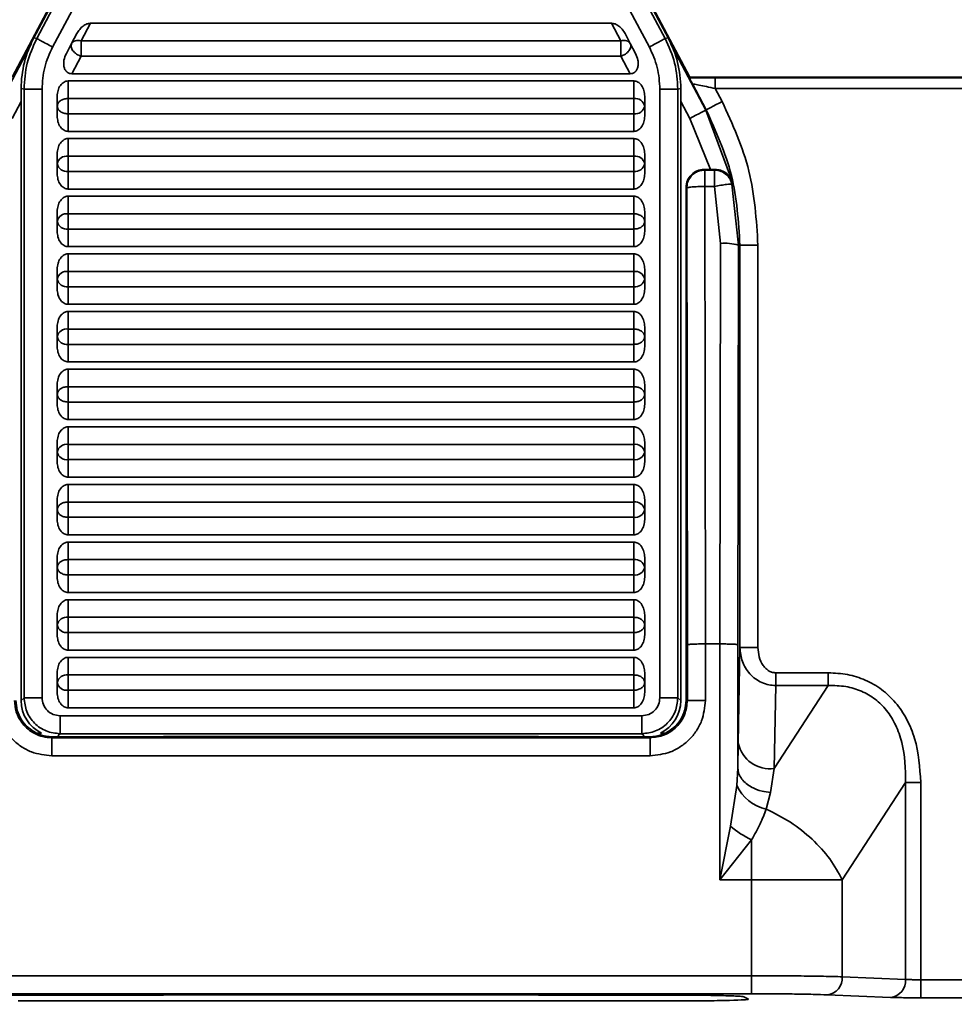
# Model space of a CAD drawing. Units: millimetres. Extents: x 278 to 729, y 11 to 545.
# Drawn here: x 432 to 458, y 120 to 148 of the extents above; entities that cross this region are included whole.
import ezdxf

# ---------------------------------------------------------------- set-up
doc = ezdxf.new("R2010")
doc.units = ezdxf.units.MM
doc.header["$PDSIZE"] = -1
doc.layers.add('Размеры', color=8, linetype='Continuous')
doc.styles.add('SLDTEXTSTYLE0', font='verdana.ttf')
doc.dimstyles.new('SLDDIMSTYLE1', dxfattribs={"dimtxt": 3.5, "dimasz": 5, "dimexe": 2, "dimexo": 0.0625, "dimgap": 0.875, "dimtad": 1, "dimdec": 1, "dimrnd": 1e-09, "dimzin": 9, "dimtxsty": 'SLDTEXTSTYLE0', "dimcen": 0.09, "dimadec": 1, "dimazin": 3, "dimtfac": 1, "dimtdec": 1, "dimtmove": 0, "dimatfit": 0, "dimfxl": 1, "dimfrac": 2, "dimtolj": 1, "dimtzin": 12, "dimarcsym": 0})

# ---------------------------------------------------------------- blocks, each defined once
blk = doc.blocks.new('*D9')
at = {"layer": 'Defpoints', "color": 0, "transparency": 16777216}
for p in [(278.466, 212.824), (603.466, 149.552), (603.466, 99.579)]:
    blk.add_point(p, dxfattribs=at)
at = {"layer": 'Размеры', "color": 0, "lineweight": -2, "transparency": 16777216}
for p, q in [((278.466, 212.762), (278.466, 97.579)), ((603.466, 149.49), (603.466, 97.579)), ((283.466, 99.579), (598.466, 99.579))]:
    blk.add_line(p, q, dxfattribs=at)
at = {"layer": 'Размеры', "color": 0, "transparency": 16777216}
for points in [[(283.466, 100.412), (283.466, 98.745), (278.466, 99.579)], [(598.466, 100.412), (598.466, 98.745), (603.466, 99.579)]]:
    blk.add_solid(points, dxfattribs=at)
at = {"layer": 'Размеры', "color": 0, "transparency": 16777216, "insert": (440.966, 102.277), "char_height": 3.5, "attachment_point": 5, "style": 'SLDTEXTSTYLE0'}
blk.add_mtext('\\A1;325', dxfattribs=at)

msp = doc.modelspace()

# ---------------------------------------------------------------- linework, layer by layer
at = {"color": 7, "linetype": 'Continuous', "lineweight": 35}
for p, q in [((432.167, 147.062), (434.147, 150.786)), ((432.247, 147.042), (434.195, 150.706)), ((447.738, 150.706), (449.686, 147.042)), ((447.786, 150.786), (449.766, 147.062)), ((432.688, 146.807), (434.636, 150.471)), ((447.297, 150.471), (449.245, 146.807)), ((431.562, 145.967), (433.051, 148.767)), ((448.882, 148.767), (450.371, 145.967)), ((433.482, 146.977), (433.741, 147.465)), ((433.741, 147.465), (448.192, 147.465)), ((448.192, 147.465), (448.451, 146.977)), ((432.167, 147.062), (432.247, 147.042)), ((433.363, 147.182), (433.217, 146.906)), ((448.57, 147.182), (448.716, 146.906)), ((449.766, 147.062), (449.686, 147.042)), ((431.121, 145.056), (432.102, 146.9)), ((433.07, 146.63), (433.217, 146.906)), ((433.482, 146.977), (448.451, 146.977)), ((433.482, 146.553), (433.482, 146.977)), ((448.451, 146.553), (448.451, 146.977)), ((448.863, 146.63), (448.716, 146.906)), ((449.831, 146.9), (450.812, 145.056)), ((433.222, 146.065), (433.482, 146.553)), ((448.451, 146.553), (433.482, 146.553)), ((448.711, 146.065), (448.451, 146.553)), ((448.711, 146.065), (433.222, 146.065)), ((450.36, 145.949), (450.371, 145.967)), ((573.005, 145.967), (450.371, 145.967)), ((577.191, 145.955), (451.074, 145.955)), ((433.116, 145.865), (448.816, 145.865)), ((433.116, 145.377), (433.116, 145.865)), ((448.816, 145.865), (448.816, 145.377)), ((450.822, 145.062), (450.44, 145.782)), ((431.816, 145.655), (431.896, 145.635)), ((431.816, 128.664), (431.816, 145.655)), ((431.896, 128.744), (431.896, 145.635)), ((432.396, 128.744), (432.396, 145.635)), ((432.816, 145.441), (432.816, 145.165)), ((449.116, 145.441), (449.116, 145.165)), ((449.537, 145.635), (449.537, 128.744)), ((450.116, 145.655), (450.037, 145.635)), ((450.037, 145.635), (450.037, 128.744)), ((450.116, 145.655), (450.116, 128.664)), ((451.074, 145.655), (451.264, 145.297)), ((577.191, 145.655), (451.074, 145.655)), ((432.816, 144.889), (432.816, 145.165)), ((433.116, 145.377), (448.816, 145.377)), ((433.116, 144.953), (433.116, 145.377)), ((448.816, 144.953), (448.816, 145.377)), ((449.116, 144.889), (449.116, 145.165)), ((448.816, 144.953), (433.116, 144.953)), ((433.116, 144.465), (433.116, 144.953)), ((448.816, 144.465), (448.816, 144.953)), ((450.812, 145.056), (450.822, 145.062)), ((450.812, 145.056), (451.559, 143.024)), ((450.945, 143.408), (450.37, 144.821)), ((448.816, 144.465), (433.116, 144.465)), ((433.116, 144.265), (433.116, 143.777)), ((433.116, 144.265), (448.816, 144.265)), ((448.816, 144.265), (448.816, 143.777)), ((432.816, 143.841), (432.816, 143.565)), ((433.116, 143.777), (448.816, 143.777)), ((433.116, 143.353), (433.116, 143.777)), ((448.816, 143.353), (448.816, 143.777)), ((449.116, 143.841), (449.116, 143.565)), ((432.816, 143.565), (432.816, 143.289)), ((449.116, 143.289), (449.116, 143.565)), ((448.816, 143.353), (433.116, 143.353)), ((433.116, 142.865), (433.116, 143.353)), ((448.816, 142.865), (448.816, 143.353)), ((450.764, 143.408), (450.782, 143.391)), ((450.764, 143.408), (450.945, 143.408)), ((450.782, 143.391), (451.05, 143.391)), ((450.945, 143.408), (451.064, 143.408)), ((451.064, 143.408), (451.05, 143.39)), ((451.05, 143.391), (451.05, 142.934)), ((451.559, 143.024), (451.538, 142.997)), ((451.538, 142.997), (451.717, 141.31)), ((448.816, 142.865), (433.116, 142.865)), ((450.265, 128.67), (450.265, 142.908)), ((450.265, 142.908), (450.282, 142.891)), ((450.282, 142.891), (450.301, 130.216)), ((450.782, 142.934), (450.801, 130.238)), ((451.05, 142.934), (450.782, 142.934)), ((451.05, 142.934), (451.217, 141.354)), ((433.116, 142.665), (448.816, 142.665)), ((433.116, 142.665), (433.116, 142.177)), ((448.816, 142.665), (448.816, 142.177)), ((432.816, 142.241), (432.816, 141.965)), ((433.116, 142.177), (433.116, 141.753)), ((433.116, 142.177), (448.816, 142.177)), ((448.816, 142.177), (448.816, 141.753)), ((449.116, 141.965), (449.116, 142.241)), ((432.816, 141.689), (432.816, 141.965)), ((449.116, 141.689), (449.116, 141.965)), ((448.816, 141.753), (433.116, 141.753)), ((433.116, 141.265), (433.116, 141.753)), ((448.816, 141.265), (448.816, 141.753)), ((451.217, 141.354), (451.2, 130.238)), ((451.717, 141.31), (451.7, 130.216)), ((451.758, 141.31), (451.717, 141.31)), ((451.758, 130.135), (451.758, 141.31)), ((451.758, 141.31), (452.258, 141.31)), ((452.258, 141.31), (452.258, 130.135)), ((448.816, 141.265), (433.116, 141.265)), ((433.116, 141.065), (448.816, 141.065)), ((433.116, 140.577), (433.116, 141.065)), ((448.816, 141.065), (448.816, 140.577)), ((432.816, 140.641), (432.816, 140.365)), ((433.116, 140.577), (448.816, 140.577)), ((433.116, 140.153), (433.116, 140.577)), ((448.816, 140.153), (448.816, 140.577)), ((449.116, 140.641), (449.116, 140.365)), ((432.816, 140.089), (432.816, 140.365)), ((449.116, 140.089), (449.116, 140.365)), ((448.816, 140.153), (433.116, 140.153)), ((433.116, 139.665), (433.116, 140.153)), ((448.816, 139.665), (448.816, 140.153)), ((448.816, 139.665), (433.116, 139.665)), ((433.116, 139.465), (448.816, 139.465)), ((433.116, 139.465), (433.116, 138.977)), ((448.816, 139.465), (448.816, 138.977)), ((432.816, 139.041), (432.816, 138.765)), ((433.116, 138.977), (433.116, 138.553)), ((433.116, 138.977), (448.816, 138.977)), ((448.816, 138.977), (448.816, 138.553)), ((449.116, 138.765), (449.116, 139.041)), ((432.816, 138.489), (432.816, 138.765)), ((449.116, 138.489), (449.116, 138.765)), ((448.816, 138.553), (433.116, 138.553)), ((433.116, 138.065), (433.116, 138.553)), ((448.816, 138.065), (448.816, 138.553)), ((448.816, 138.065), (433.116, 138.065)), ((433.116, 137.865), (448.816, 137.865)), ((433.116, 137.865), (433.116, 137.377)), ((448.816, 137.865), (448.816, 137.377)), ((432.816, 137.441), (432.816, 137.165)), ((433.116, 137.377), (448.816, 137.377)), ((433.116, 136.953), (433.116, 137.377)), ((448.816, 136.953), (448.816, 137.377)), ((449.116, 137.441), (449.116, 137.165)), ((432.816, 137.165), (432.816, 136.889)), ((448.816, 136.953), (433.116, 136.953)), ((433.116, 136.465), (433.116, 136.953)), ((448.816, 136.465), (448.816, 136.953)), ((449.116, 136.889), (449.116, 137.165)), ((448.816, 136.465), (433.116, 136.465)), ((433.116, 136.265), (433.116, 135.777)), ((433.116, 136.265), (448.816, 136.265)), ((448.816, 136.265), (448.816, 135.777)), ((432.816, 135.841), (432.816, 135.565)), ((449.116, 135.841), (449.116, 135.565)), ((432.816, 135.565), (432.816, 135.289)), ((433.116, 135.777), (448.816, 135.777)), ((433.116, 135.353), (433.116, 135.777)), ((448.816, 135.353), (448.816, 135.777)), ((449.116, 135.289), (449.116, 135.565)), ((448.816, 135.353), (433.116, 135.353)), ((433.116, 134.865), (433.116, 135.353)), ((448.816, 134.865), (448.816, 135.353)), ((448.816, 134.865), (433.116, 134.865)), ((433.116, 134.665), (448.816, 134.665)), ((433.116, 134.665), (433.116, 134.177)), ((448.816, 134.665), (448.816, 134.177)), ((432.816, 134.241), (432.816, 133.965)), ((449.116, 134.241), (449.116, 133.965)), ((432.816, 133.689), (432.816, 133.965)), ((433.116, 134.177), (433.116, 133.753)), ((433.116, 134.177), (448.816, 134.177)), ((448.816, 134.177), (448.816, 133.753)), ((449.116, 133.689), (449.116, 133.965)), ((448.816, 133.753), (433.116, 133.753)), ((433.116, 133.265), (433.116, 133.753)), ((448.816, 133.753), (448.816, 133.265)), ((448.816, 133.265), (433.116, 133.265)), ((433.116, 133.065), (448.816, 133.065)), ((433.116, 132.577), (433.116, 133.065)), ((448.816, 133.065), (448.816, 132.577)), ((432.816, 132.641), (432.816, 132.365)), ((433.116, 132.577), (448.816, 132.577)), ((433.116, 132.153), (433.116, 132.577)), ((448.816, 132.153), (448.816, 132.577)), ((449.116, 132.641), (449.116, 132.365)), ((432.816, 132.089), (432.816, 132.365)), ((449.116, 132.089), (449.116, 132.365)), ((448.816, 132.153), (433.116, 132.153)), ((433.116, 131.665), (433.116, 132.153)), ((448.816, 131.665), (448.816, 132.153)), ((448.816, 131.665), (433.116, 131.665)), ((433.116, 131.465), (448.816, 131.465)), ((433.116, 131.465), (433.116, 130.977)), ((448.816, 131.465), (448.816, 130.977)), ((432.816, 131.041), (432.816, 130.765)), ((433.116, 130.977), (433.116, 130.553)), ((433.116, 130.977), (448.816, 130.977)), ((448.816, 130.977), (448.816, 130.553)), ((449.116, 131.041), (449.116, 130.765)), ((432.816, 130.489), (432.816, 130.765)), ((449.116, 130.489), (449.116, 130.765)), ((448.816, 130.553), (433.116, 130.553)), ((433.116, 130.065), (433.116, 130.553)), ((448.816, 130.553), (448.816, 130.065)), ((450.301, 128.67), (450.301, 130.216)), ((450.801, 130.238), (450.801, 128.67)), ((451.2, 130.238), (450.801, 130.238)), ((451.2, 130.238), (451.2, 123.687)), ((451.7, 130.216), (451.7, 126.79)), ((451.712, 127.484), (451.758, 130.135)), ((448.816, 130.065), (433.116, 130.065)), ((433.116, 129.865), (448.816, 129.865)), ((433.116, 129.865), (433.116, 129.377)), ((448.816, 129.865), (448.816, 129.377)), ((432.816, 129.441), (432.816, 129.165)), ((433.116, 129.377), (433.116, 128.953)), ((433.116, 129.377), (448.816, 129.377)), ((448.816, 129.377), (448.816, 128.953)), ((449.116, 129.441), (449.116, 129.165)), ((452.752, 129.083), (452.752, 129.437)), ((452.752, 129.437), (454.209, 129.437)), ((454.209, 129.437), (454.209, 129.083)), ((432.816, 128.889), (432.816, 129.165)), ((449.116, 128.889), (449.116, 129.165)), ((454.209, 129.083), (452.711, 126.777)), ((452.752, 129.083), (452.711, 126.777)), ((454.209, 129.083), (452.752, 129.083)), ((431.816, 128.664), (431.896, 128.744)), ((448.816, 128.953), (433.116, 128.953)), ((433.116, 128.465), (433.116, 128.953)), ((448.816, 128.953), (448.816, 128.465)), ((450.116, 128.664), (450.037, 128.744)), ((448.816, 128.465), (433.116, 128.465)), ((450.265, 128.67), (450.301, 128.67)), ((450.801, 128.67), (450.301, 128.67)), ((449.038, 128.244), (432.895, 128.244)), ((432.243, 127.765), (432.379, 127.765)), ((432.668, 127.66), (432.668, 127.633)), ((435.766, 127.66), (432.668, 127.66)), ((449.038, 127.745), (432.895, 127.745)), ((438.584, 127.665), (435.766, 127.665)), ((435.766, 127.66), (446.166, 127.66)), ((438.584, 127.665), (443.866, 127.665)), ((446.166, 127.665), (443.866, 127.665)), ((449.265, 127.66), (446.166, 127.66)), ((449.265, 127.634), (449.265, 127.66)), ((449.554, 127.765), (449.69, 127.765)), ((449.265, 127.634), (432.668, 127.633)), ((432.668, 127.134), (432.668, 127.633)), ((449.265, 127.134), (449.265, 127.634)), ((451.7, 126.79), (451.712, 127.484)), ((449.265, 127.134), (432.668, 127.134)), ((451.675, 126.308), (451.7, 126.79)), ((452.711, 126.777), (452.611, 126.116)), ((451.494, 125.175), (451.675, 126.308)), ((456.356, 126.393), (454.599, 123.687)), ((456.356, 120.927), (456.356, 126.393)), ((456.356, 126.393), (456.775, 126.393)), ((456.775, 126.393), (456.775, 120.915)), ((452.488, 125.653), (452.611, 126.116)), ((451.2, 123.687), (451.494, 125.175)), ((452.083, 124.803), (451.2, 123.687)), ((452.083, 124.803), (452.083, 123.687)), ((452.083, 123.687), (451.2, 123.687)), ((452.083, 123.687), (452.083, 121.028)), ((454.599, 123.687), (452.083, 123.687)), ((454.599, 123.687), (454.599, 120.998)), ((452.083, 121.028), (429.85, 121.028)), ((452.083, 120.528), (452.083, 121.028)), ((454.599, 120.998), (456.356, 120.927)), ((456.775, 120.915), (456.775, 120.415)), ((456.775, 120.915), (592.767, 120.915)), ((452.083, 120.528), (429.85, 120.528)), ((450.199, 120.329), (431.734, 120.329)), ((431.865, 120.488), (435.766, 120.488)), ((435.766, 120.496), (446.166, 120.496)), ((435.766, 120.496), (435.766, 120.488)), ((446.166, 120.488), (446.166, 120.496)), ((446.166, 120.488), (450.068, 120.488)), ((451.865, 120.444), (451.996, 120.378)), ((451.996, 120.378), (451.999, 120.376)), ((455.937, 120.427), (454.179, 120.498)), ((456.775, 120.415), (592.767, 120.415))]:
    msp.add_line(p, q, dxfattribs=at)
at = {"color": 8, "linetype": 'Continuous', "lineweight": 35}
for p, q in [((431.563, 144.821), (431.816, 145.298)), ((450.116, 145.298), (450.37, 144.821)), ((432.834, 127.684), (432.895, 127.745)), ((449.038, 127.745), (449.099, 127.684))]:
    msp.add_line(p, q, dxfattribs=at)
at = {"color": 7, "linetype": 'Continuous', "lineweight": 35, "flags": 128}
for points in [[(450.822, 145.062), (450.831, 145.066), (450.856, 145.08), (450.897, 145.102), (450.952, 145.131), (451.019, 145.166), (451.095, 145.207), (451.178, 145.251), (451.264, 145.297)], [(450.37, 144.821), (450.456, 144.867), (450.539, 144.911), (450.615, 144.952), (450.682, 144.987), (450.737, 145.017), (450.778, 145.038), (450.803, 145.052), (450.812, 145.056)]]:
    msp.add_lwpolyline(points, dxfattribs=at)
at = {"color": 7, "linetype": 'Continuous', "lineweight": 35}
for centre, radius, start, end in [((448.854, 145.112), 0.268, 11.4236, 98.0475), ((448.854, 145.218), 0.268, 261.9525, 348.5764), ((433.079, 143.512), 0.268, 81.9525, 168.5764), ((448.854, 143.512), 0.268, 11.4236, 98.0475), ((433.079, 143.618), 0.268, 191.4177, 278.0533), ((448.854, 143.618), 0.268, 261.9467, 348.5823), ((433.079, 141.912), 0.268, 81.9472, 168.5779), ((433.079, 142.018), 0.268, 191.4177, 278.0533), ((451.336, 139.828), 1.531, 75.5818, 94.4527), ((433.079, 140.312), 0.268, 81.9467, 168.5823), ((448.854, 140.312), 0.268, 11.4177, 98.0533), ((433.079, 140.418), 0.268, 191.4236, 278.0475), ((448.854, 140.418), 0.268, 261.9525, 348.5764), ((433.079, 138.712), 0.268, 81.9525, 168.5764), ((433.079, 138.818), 0.268, 191.4236, 278.0475), ((433.079, 135.512), 0.268, 81.9525, 168.5764), ((433.079, 135.618), 0.268, 191.4177, 278.0533), ((448.854, 135.512), 0.268, 11.4236, 98.0475), ((448.854, 135.618), 0.268, 261.9467, 348.5823), ((448.854, 133.912), 0.268, 11.425, 98.046), ((448.854, 134.018), 0.268, 261.9467, 348.5823), ((448.854, 132.312), 0.268, 11.4177, 98.0533), ((448.854, 132.418), 0.268, 261.954, 348.575), ((433.079, 130.712), 0.268, 81.9467, 168.5823), ((433.079, 130.818), 0.268, 191.4236, 278.0475), ((433.079, 129.112), 0.268, 81.9525, 168.5764), ((433.079, 129.218), 0.268, 191.4236, 278.0475), ((452.597, 127.676), 0.906, 192.2364, 277.2268), ((452.713, 126.765), 1.134, 203.7335, 258.5807), ((453.269, 127.331), 2.793, 230.536, 244.8531), ((454.127, 120.968), 0.473, 276.3948, 3.6148), ((455.884, 120.897), 0.473, 276.3931, 3.6166)]:
    msp.add_arc(centre, radius, start, end, dxfattribs=at)
for centre, major_axis, ratio, start_param, end_param in [((434.821, 145.653), (-2.915, 0.727), 0.998545, 6.039181, 6.52719), ((447.112, 145.653), (2.915, 0.727), 0.998545, 6.039181, 6.52719), ((432.818, 128.666), (-0.709, -0.709), 0.997265, 5.499157, 6.616367), ((449.115, 128.666), (0.709, -0.709), 0.997265, 5.950004, 7.067214)]:
    msp.add_ellipse(centre, major_axis=major_axis, ratio=ratio, start_param=start_param, end_param=end_param, dxfattribs=at)
for points, knots in [([(433.363, 147.182), (433.387, 147.221), (433.434, 147.298), (433.529, 147.387), (433.631, 147.452), (433.706, 147.461), (433.741, 147.465)], [0, 0, 0, 0, 0.279004, 0.546726, 0.787, 1, 1, 1, 1]), ([(448.192, 147.465), (448.227, 147.461), (448.301, 147.452), (448.403, 147.388), (448.499, 147.299), (448.546, 147.222), (448.57, 147.182)], [0, 0, 0, 0, 0.210595, 0.45305, 0.717485, 1, 1, 1, 1]), ([(431.896, 145.635), (431.912, 145.881), (431.942, 146.371), (432.146, 146.818), (432.247, 147.042)], [0, 0, 0, 0, 0.499999, 1, 1, 1, 1]), ([(432.247, 147.042), (432.256, 147.037), (432.274, 147.027), (432.378, 146.973), (432.52, 146.897), (432.632, 146.837), (432.688, 146.807)], [0, 0, 0, 0, 0.25, 0.499998, 0.749995, 1, 1, 1, 1]), ([(449.686, 147.042), (449.677, 147.037), (449.659, 147.027), (449.555, 146.973), (449.413, 146.897), (449.301, 146.837), (449.245, 146.807)], [0, 0, 0, 0, 0.2500005, 0.4999974, 0.7499951, 1, 1, 1, 1]), ([(449.686, 147.042), (449.787, 146.818), (449.991, 146.371), (450.021, 145.881), (450.037, 145.635)], [0, 0, 0, 0, 0.500001, 1, 1, 1, 1]), ([(432.396, 145.635), (432.409, 145.84), (432.434, 146.248), (432.603, 146.621), (432.688, 146.807)], [0, 0, 0, 0, 0.5, 1, 1, 1, 1]), ([(433.482, 146.553), (433.459, 146.56), (433.415, 146.574), (433.352, 146.61), (433.296, 146.653), (433.25, 146.703), (433.218, 146.756), (433.201, 146.81), (433.199, 146.862), (433.211, 146.891), (433.217, 146.906)], [0, 0, 0, 0, 0.125002, 0.250005, 0.375004, 0.499996, 0.624995, 0.750003, 0.875002, 1, 1, 1, 1]), ([(433.217, 146.906), (433.229, 146.923), (433.253, 146.956), (433.317, 146.984), (433.395, 146.994), (433.453, 146.983), (433.482, 146.977)], [0, 0, 0, 0, 0.2500049, 0.4999982, 0.7500001, 1, 1, 1, 1]), ([(448.451, 146.977), (448.48, 146.983), (448.538, 146.994), (448.616, 146.984), (448.68, 146.956), (448.704, 146.923), (448.716, 146.906)], [0, 0, 0, 0, 0.2499999, 0.5000018, 0.7499951, 1, 1, 1, 1]), ([(448.716, 146.906), (448.722, 146.891), (448.734, 146.862), (448.732, 146.81), (448.715, 146.756), (448.683, 146.703), (448.637, 146.653), (448.581, 146.61), (448.518, 146.574), (448.474, 146.56), (448.451, 146.553)], [0, 0, 0, 0, 0.124998, 0.249997, 0.375005, 0.500004, 0.624996, 0.749995, 0.874998, 1, 1, 1, 1]), ([(449.245, 146.807), (449.33, 146.621), (449.499, 146.248), (449.524, 145.84), (449.537, 145.635)], [0, 0, 0, 0, 0.499976, 1, 1, 1, 1]), ([(433.222, 146.065), (433.199, 146.067), (433.154, 146.071), (433.089, 146.106), (433.037, 146.164), (433.004, 146.246), (432.992, 146.341), (433.003, 146.475), (433.044, 146.569), (433.07, 146.63)], [0, 0, 0, 0, 0.09838, 0.195074, 0.305543, 0.429895, 0.564165, 0.71573, 1, 1, 1, 1]), ([(448.863, 146.63), (448.889, 146.569), (448.93, 146.476), (448.941, 146.342), (448.929, 146.247), (448.897, 146.165), (448.845, 146.107), (448.78, 146.07), (448.734, 146.067), (448.711, 146.065)], [0, 0, 0, 0, 0.284225, 0.431865, 0.570005, 0.691059, 0.80478, 0.89998, 1, 1, 1, 1]), ([(451.074, 145.955), (450.941, 145.954), (450.739, 145.954), (450.502, 145.952), (450.407, 145.95), (450.36, 145.949)], [0, 0, 0, 0, 0.496814, 0.75415, 1, 1, 1, 1]), ([(450.44, 145.782), (450.416, 145.829), (450.371, 145.919), (450.364, 145.939), (450.36, 145.949)], [0, 0, 0, 0, 0.533977, 1, 1, 1, 1]), ([(451.074, 145.955), (451.074, 145.95), (451.074, 145.941), (451.074, 145.872), (451.074, 145.773), (451.074, 145.694), (451.074, 145.655)], [0, 0, 0, 0, 0.2499989, 0.499997, 0.7500117, 1, 1, 1, 1]), ([(432.816, 145.441), (432.82, 145.495), (432.828, 145.601), (432.885, 145.721), (432.948, 145.796), (433.002, 145.835), (433.059, 145.861), (433.097, 145.864), (433.116, 145.865)], [0, 0, 0, 0, 0.285569, 0.553647, 0.677449, 0.798081, 0.899537, 1, 1, 1, 1]), ([(448.816, 145.865), (448.835, 145.864), (448.874, 145.86), (448.93, 145.836), (448.984, 145.797), (449.049, 145.72), (449.105, 145.599), (449.113, 145.493), (449.116, 145.441)], [0, 0, 0, 0, 0.098134, 0.201867, 0.317076, 0.446429, 0.724082, 1, 1, 1, 1]), ([(450.44, 145.782), (450.442, 145.782), (450.446, 145.782), (450.482, 145.776), (450.541, 145.766), (450.65, 145.745), (450.83, 145.707), (450.991, 145.673), (451.074, 145.655)], [0, 0, 0, 0, 0.105546, 0.215424, 0.332007, 0.457291, 0.719531, 1, 1, 1, 1]), ([(431.896, 145.635), (431.907, 145.635), (431.927, 145.635), (432.044, 145.635), (432.206, 145.635), (432.332, 145.635), (432.396, 145.635)], [0, 0, 0, 0, 0.249999, 0.5, 0.75, 1, 1, 1, 1]), ([(450.037, 145.635), (450.026, 145.635), (450.006, 145.635), (449.889, 145.635), (449.727, 145.635), (449.601, 145.635), (449.537, 145.635)], [0, 0, 0, 0, 0.249999, 0.5, 0.75, 1, 1, 1, 1]), ([(432.816, 145.165), (432.821, 145.193), (432.83, 145.248), (432.899, 145.319), (432.999, 145.368), (433.077, 145.374), (433.116, 145.377)], [0, 0, 0, 0, 0.250004, 0.499997, 0.749998, 1, 1, 1, 1]), ([(433.116, 144.953), (433.077, 144.956), (432.999, 144.962), (432.899, 145.012), (432.83, 145.082), (432.821, 145.137), (432.816, 145.165)], [0, 0, 0, 0, 0.250002, 0.500003, 0.749996, 1, 1, 1, 1]), ([(451.264, 145.297), (451.552, 144.663), (452.128, 143.395), (452.215, 142.005), (452.258, 141.31)], [0, 0, 0, 0, 0.5, 1, 1, 1, 1]), ([(433.116, 144.465), (433.098, 144.467), (433.059, 144.47), (433.003, 144.494), (432.949, 144.533), (432.884, 144.61), (432.828, 144.731), (432.82, 144.837), (432.816, 144.889)], [0, 0, 0, 0, 0.09813, 0.201872, 0.317081, 0.446432, 0.724083, 1, 1, 1, 1]), ([(449.116, 144.889), (449.113, 144.835), (449.105, 144.729), (449.048, 144.609), (448.985, 144.534), (448.931, 144.495), (448.874, 144.469), (448.836, 144.466), (448.816, 144.465)], [0, 0, 0, 0, 0.285593, 0.553644, 0.677445, 0.798076, 0.899542, 1, 1, 1, 1]), ([(451.758, 141.31), (451.717, 141.964), (451.636, 143.272), (451.093, 144.465), (450.822, 145.062)], [0, 0, 0, 0, 0.499999, 1, 1, 1, 1]), ([(432.816, 143.841), (432.82, 143.895), (432.828, 144.001), (432.885, 144.121), (432.948, 144.196), (433.002, 144.235), (433.059, 144.261), (433.097, 144.264), (433.116, 144.265)], [0, 0, 0, 0, 0.28557, 0.553649, 0.677432, 0.79808, 0.899537, 1, 1, 1, 1]), ([(448.816, 144.265), (448.835, 144.264), (448.874, 144.26), (448.93, 144.236), (448.984, 144.197), (449.049, 144.12), (449.105, 143.999), (449.113, 143.893), (449.116, 143.841)], [0, 0, 0, 0, 0.0981339, 0.2018675, 0.317077, 0.4464298, 0.7241069, 1, 1, 1, 1]), ([(433.116, 142.865), (433.098, 142.867), (433.059, 142.87), (433.003, 142.894), (432.949, 142.933), (432.884, 143.01), (432.828, 143.131), (432.82, 143.237), (432.816, 143.289)], [0, 0, 0, 0, 0.098135, 0.201879, 0.317074, 0.446448, 0.724104, 1, 1, 1, 1]), ([(449.116, 143.289), (449.113, 143.235), (449.105, 143.129), (449.048, 143.009), (448.985, 142.934), (448.931, 142.895), (448.874, 142.869), (448.836, 142.866), (448.816, 142.865)], [0, 0, 0, 0, 0.285573, 0.553631, 0.677435, 0.798068, 0.899536, 1, 1, 1, 1]), ([(450.764, 143.408), (450.699, 143.401), (450.568, 143.386), (450.403, 143.27), (450.287, 143.105), (450.272, 142.974), (450.265, 142.908)], [0, 0, 0, 0, 0.250008, 0.499993, 0.749982, 1, 1, 1, 1]), ([(450.282, 142.891), (450.287, 142.943), (450.297, 143.056), (450.372, 143.188), (450.463, 143.281), (450.554, 143.34), (450.663, 143.382), (450.741, 143.388), (450.782, 143.391)], [0, 0, 0, 0, 0.198797, 0.431259, 0.560711, 0.698659, 0.845091, 1, 1, 1, 1]), ([(450.782, 143.391), (450.782, 143.384), (450.782, 143.371), (450.782, 143.267), (450.782, 143.117), (450.782, 142.995), (450.782, 142.934)], [0, 0, 0, 0, 0.250005, 0.500006, 0.750005, 1, 1, 1, 1]), ([(451.05, 143.39), (451.113, 143.383), (451.235, 143.37), (451.386, 143.272), (451.492, 143.145), (451.524, 143.045), (451.539, 142.997)], [0, 0, 0, 0, 0.278391, 0.538002, 0.778546, 1, 1, 1, 1]), ([(451.064, 143.408), (451.093, 143.407), (451.154, 143.404), (451.276, 143.371), (451.402, 143.295), (451.511, 143.168), (451.542, 143.075), (451.559, 143.024)], [0, 0, 0, 0, 0.106083, 0.223356, 0.496382, 0.728511, 1, 1, 1, 1]), ([(451.538, 142.997), (451.534, 142.999), (451.526, 143.004), (451.476, 143.004), (451.385, 142.996), (451.238, 142.969), (451.111, 142.954), (451.052, 142.935), (451.05, 142.934)], [0, 0, 0, 0, 0.166212, 0.305197, 0.500711, 0.759674, 0.99046, 1, 1, 1, 1]), ([(450.782, 142.934), (450.717, 142.934), (450.588, 142.932), (450.423, 142.922), (450.307, 142.908), (450.29, 142.896), (450.282, 142.891)], [0, 0, 0, 0, 0.250001, 0.5, 0.75, 1, 1, 1, 1]), ([(432.816, 142.241), (432.82, 142.295), (432.828, 142.401), (432.885, 142.521), (432.948, 142.596), (433.002, 142.635), (433.059, 142.661), (433.097, 142.664), (433.116, 142.665)], [0, 0, 0, 0, 0.28557, 0.553649, 0.677432, 0.79808, 0.899537, 1, 1, 1, 1]), ([(448.816, 142.665), (448.835, 142.664), (448.874, 142.66), (448.93, 142.636), (448.984, 142.597), (449.049, 142.52), (449.105, 142.399), (449.113, 142.293), (449.116, 142.241)], [0, 0, 0, 0, 0.0981339, 0.2018675, 0.317077, 0.4464298, 0.7241069, 1, 1, 1, 1]), ([(448.816, 142.177), (448.856, 142.174), (448.934, 142.168), (449.034, 142.119), (449.103, 142.048), (449.112, 141.993), (449.116, 141.965)], [0, 0, 0, 0, 0.25, 0.500002, 0.750016, 1, 1, 1, 1]), ([(449.116, 141.965), (449.112, 141.937), (449.103, 141.882), (449.034, 141.812), (448.934, 141.762), (448.856, 141.756), (448.816, 141.753)], [0, 0, 0, 0, 0.250001, 0.500009, 0.750006, 1, 1, 1, 1]), ([(433.116, 141.265), (433.098, 141.267), (433.059, 141.27), (433.003, 141.294), (432.949, 141.333), (432.884, 141.41), (432.828, 141.531), (432.82, 141.637), (432.816, 141.689)], [0, 0, 0, 0, 0.098134, 0.201868, 0.317078, 0.446451, 0.724106, 1, 1, 1, 1]), ([(449.116, 141.689), (449.113, 141.635), (449.105, 141.529), (449.048, 141.409), (448.985, 141.334), (448.931, 141.295), (448.874, 141.269), (448.836, 141.266), (448.816, 141.265)], [0, 0, 0, 0, 0.285572, 0.553628, 0.677431, 0.798079, 0.899537, 1, 1, 1, 1]), ([(432.816, 140.641), (432.82, 140.695), (432.828, 140.801), (432.885, 140.921), (432.948, 140.996), (433.002, 141.035), (433.059, 141.061), (433.097, 141.064), (433.116, 141.065)], [0, 0, 0, 0, 0.285573, 0.553631, 0.677435, 0.798068, 0.899536, 1, 1, 1, 1]), ([(448.816, 141.065), (448.835, 141.064), (448.874, 141.06), (448.93, 141.036), (448.984, 140.997), (449.049, 140.92), (449.105, 140.799), (449.113, 140.693), (449.116, 140.641)], [0, 0, 0, 0, 0.098135, 0.201879, 0.317074, 0.446448, 0.724104, 1, 1, 1, 1]), ([(433.116, 139.665), (433.098, 139.667), (433.059, 139.67), (433.003, 139.694), (432.949, 139.733), (432.884, 139.81), (432.828, 139.931), (432.82, 140.037), (432.816, 140.089)], [0, 0, 0, 0, 0.0981339, 0.2018675, 0.317077, 0.4464298, 0.7241069, 1, 1, 1, 1]), ([(449.116, 140.089), (449.113, 140.035), (449.105, 139.929), (449.048, 139.809), (448.985, 139.734), (448.931, 139.695), (448.874, 139.669), (448.836, 139.666), (448.816, 139.665)], [0, 0, 0, 0, 0.28557, 0.553649, 0.677432, 0.79808, 0.899537, 1, 1, 1, 1]), ([(432.816, 139.041), (432.82, 139.095), (432.828, 139.201), (432.885, 139.321), (432.948, 139.396), (433.002, 139.435), (433.059, 139.461), (433.097, 139.464), (433.116, 139.465)], [0, 0, 0, 0, 0.285593, 0.553644, 0.677445, 0.798076, 0.899542, 1, 1, 1, 1]), ([(448.816, 139.465), (448.835, 139.464), (448.874, 139.46), (448.93, 139.436), (448.984, 139.397), (449.049, 139.32), (449.105, 139.199), (449.113, 139.093), (449.116, 139.041)], [0, 0, 0, 0, 0.09813, 0.201872, 0.317081, 0.446432, 0.724083, 1, 1, 1, 1]), ([(448.816, 138.977), (448.856, 138.974), (448.934, 138.968), (449.034, 138.919), (449.103, 138.848), (449.112, 138.793), (449.116, 138.765)], [0, 0, 0, 0, 0.250002, 0.500003, 0.749996, 1, 1, 1, 1]), ([(449.116, 138.765), (449.112, 138.737), (449.103, 138.682), (449.034, 138.612), (448.934, 138.562), (448.856, 138.556), (448.816, 138.553)], [0, 0, 0, 0, 0.250004, 0.499997, 0.749998, 1, 1, 1, 1]), ([(433.116, 138.065), (433.098, 138.067), (433.059, 138.07), (433.003, 138.094), (432.949, 138.133), (432.884, 138.21), (432.828, 138.331), (432.82, 138.437), (432.816, 138.489)], [0, 0, 0, 0, 0.098134, 0.201867, 0.317076, 0.446429, 0.724082, 1, 1, 1, 1]), ([(449.116, 138.489), (449.113, 138.435), (449.105, 138.329), (449.048, 138.209), (448.985, 138.134), (448.931, 138.095), (448.874, 138.069), (448.836, 138.066), (448.816, 138.065)], [0, 0, 0, 0, 0.285569, 0.553647, 0.677449, 0.798081, 0.899537, 1, 1, 1, 1]), ([(432.816, 137.441), (432.82, 137.495), (432.828, 137.601), (432.885, 137.721), (432.948, 137.796), (433.002, 137.835), (433.059, 137.861), (433.097, 137.864), (433.116, 137.865)], [0, 0, 0, 0, 0.285569, 0.553647, 0.677449, 0.798081, 0.899537, 1, 1, 1, 1]), ([(448.816, 137.865), (448.835, 137.864), (448.874, 137.86), (448.93, 137.836), (448.984, 137.797), (449.049, 137.72), (449.105, 137.599), (449.113, 137.493), (449.116, 137.441)], [0, 0, 0, 0, 0.098134, 0.201867, 0.317076, 0.446429, 0.724082, 1, 1, 1, 1]), ([(432.816, 137.165), (432.821, 137.193), (432.83, 137.248), (432.899, 137.319), (432.999, 137.368), (433.077, 137.374), (433.116, 137.377)], [0, 0, 0, 0, 0.250004, 0.499997, 0.749998, 1, 1, 1, 1]), ([(448.816, 137.377), (448.856, 137.374), (448.934, 137.368), (449.034, 137.319), (449.103, 137.248), (449.112, 137.193), (449.116, 137.165)], [0, 0, 0, 0, 0.250002, 0.500003, 0.749996, 1, 1, 1, 1]), ([(433.116, 136.953), (433.077, 136.956), (432.999, 136.962), (432.899, 137.012), (432.83, 137.082), (432.821, 137.137), (432.816, 137.165)], [0, 0, 0, 0, 0.250002, 0.500003, 0.749996, 1, 1, 1, 1]), ([(449.116, 137.165), (449.112, 137.137), (449.103, 137.082), (449.034, 137.012), (448.934, 136.962), (448.856, 136.956), (448.816, 136.953)], [0, 0, 0, 0, 0.250004, 0.499997, 0.749998, 1, 1, 1, 1]), ([(433.116, 136.465), (433.098, 136.467), (433.059, 136.47), (433.003, 136.494), (432.949, 136.533), (432.884, 136.61), (432.828, 136.731), (432.82, 136.837), (432.816, 136.889)], [0, 0, 0, 0, 0.098134, 0.201867, 0.317076, 0.446429, 0.724082, 1, 1, 1, 1]), ([(449.116, 136.889), (449.113, 136.835), (449.105, 136.729), (449.048, 136.609), (448.985, 136.534), (448.931, 136.495), (448.874, 136.469), (448.836, 136.466), (448.816, 136.465)], [0, 0, 0, 0, 0.285569, 0.553647, 0.677449, 0.798081, 0.899537, 1, 1, 1, 1]), ([(432.816, 135.841), (432.82, 135.895), (432.828, 136.001), (432.885, 136.121), (432.948, 136.196), (433.002, 136.235), (433.059, 136.261), (433.097, 136.264), (433.116, 136.265)], [0, 0, 0, 0, 0.285569, 0.553647, 0.677449, 0.798081, 0.899537, 1, 1, 1, 1]), ([(448.816, 136.265), (448.835, 136.264), (448.874, 136.26), (448.93, 136.236), (448.984, 136.197), (449.049, 136.12), (449.105, 135.999), (449.113, 135.893), (449.116, 135.841)], [0, 0, 0, 0, 0.0981339, 0.2018675, 0.317077, 0.4464298, 0.7241069, 1, 1, 1, 1]), ([(433.116, 134.865), (433.098, 134.867), (433.059, 134.87), (433.003, 134.894), (432.949, 134.933), (432.884, 135.01), (432.828, 135.131), (432.82, 135.237), (432.816, 135.289)], [0, 0, 0, 0, 0.098132, 0.201876, 0.317072, 0.446446, 0.724103, 1, 1, 1, 1]), ([(449.116, 135.289), (449.113, 135.235), (449.105, 135.129), (449.048, 135.009), (448.985, 134.934), (448.931, 134.895), (448.874, 134.869), (448.836, 134.866), (448.816, 134.865)], [0, 0, 0, 0, 0.285574, 0.553633, 0.677437, 0.798071, 0.899539, 1, 1, 1, 1]), ([(432.816, 134.241), (432.82, 134.295), (432.828, 134.401), (432.885, 134.521), (432.948, 134.596), (433.002, 134.635), (433.059, 134.661), (433.097, 134.664), (433.116, 134.665)], [0, 0, 0, 0, 0.28557, 0.553649, 0.677432, 0.79808, 0.899537, 1, 1, 1, 1]), ([(448.816, 134.665), (448.835, 134.664), (448.874, 134.66), (448.93, 134.636), (448.984, 134.597), (449.049, 134.52), (449.105, 134.399), (449.113, 134.293), (449.116, 134.241)], [0, 0, 0, 0, 0.0981339, 0.2018675, 0.317077, 0.4464298, 0.7241069, 1, 1, 1, 1]), ([(432.816, 133.965), (432.821, 133.993), (432.83, 134.048), (432.899, 134.119), (432.999, 134.168), (433.077, 134.174), (433.116, 134.177)], [0, 0, 0, 0, 0.249983, 0.499995, 0.749997, 1, 1, 1, 1]), ([(433.116, 133.753), (433.077, 133.756), (432.999, 133.762), (432.899, 133.812), (432.83, 133.882), (432.821, 133.937), (432.816, 133.965)], [0, 0, 0, 0, 0.249994, 0.499991, 0.749999, 1, 1, 1, 1]), ([(433.116, 133.265), (433.098, 133.267), (433.059, 133.27), (433.003, 133.294), (432.949, 133.333), (432.884, 133.41), (432.828, 133.531), (432.82, 133.637), (432.816, 133.689)], [0, 0, 0, 0, 0.098134, 0.201868, 0.317078, 0.446451, 0.724106, 1, 1, 1, 1]), ([(449.116, 133.689), (449.113, 133.635), (449.105, 133.529), (449.048, 133.409), (448.985, 133.334), (448.931, 133.295), (448.874, 133.269), (448.836, 133.266), (448.816, 133.265)], [0, 0, 0, 0, 0.285572, 0.553628, 0.677431, 0.798079, 0.899537, 1, 1, 1, 1]), ([(432.816, 132.641), (432.82, 132.695), (432.828, 132.801), (432.885, 132.921), (432.948, 132.996), (433.002, 133.035), (433.059, 133.061), (433.097, 133.064), (433.116, 133.065)], [0, 0, 0, 0, 0.285572, 0.553628, 0.677431, 0.798079, 0.899537, 1, 1, 1, 1]), ([(448.816, 133.065), (448.835, 133.064), (448.874, 133.06), (448.93, 133.036), (448.984, 132.997), (449.049, 132.92), (449.105, 132.799), (449.113, 132.693), (449.116, 132.641)], [0, 0, 0, 0, 0.098134, 0.201868, 0.317078, 0.446451, 0.724106, 1, 1, 1, 1]), ([(432.816, 132.365), (432.821, 132.393), (432.83, 132.448), (432.899, 132.519), (432.999, 132.568), (433.077, 132.574), (433.116, 132.577)], [0, 0, 0, 0, 0.250001, 0.500009, 0.750006, 1, 1, 1, 1]), ([(433.116, 132.153), (433.077, 132.156), (432.999, 132.162), (432.899, 132.212), (432.83, 132.282), (432.821, 132.337), (432.816, 132.365)], [0, 0, 0, 0, 0.250003, 0.500005, 0.750017, 1, 1, 1, 1]), ([(433.116, 131.665), (433.098, 131.667), (433.059, 131.67), (433.003, 131.694), (432.949, 131.733), (432.884, 131.81), (432.828, 131.931), (432.82, 132.037), (432.816, 132.089)], [0, 0, 0, 0, 0.0981339, 0.2018675, 0.317077, 0.4464298, 0.7241069, 1, 1, 1, 1]), ([(449.116, 132.089), (449.113, 132.035), (449.105, 131.929), (449.048, 131.809), (448.985, 131.734), (448.931, 131.695), (448.874, 131.669), (448.836, 131.666), (448.816, 131.665)], [0, 0, 0, 0, 0.28557, 0.553649, 0.677432, 0.79808, 0.899537, 1, 1, 1, 1]), ([(432.816, 131.041), (432.82, 131.095), (432.828, 131.201), (432.885, 131.321), (432.948, 131.396), (433.002, 131.435), (433.059, 131.461), (433.097, 131.464), (433.116, 131.465)], [0, 0, 0, 0, 0.285574, 0.553633, 0.677437, 0.798071, 0.899539, 1, 1, 1, 1]), ([(448.816, 131.465), (448.835, 131.464), (448.874, 131.46), (448.93, 131.436), (448.984, 131.397), (449.049, 131.32), (449.105, 131.199), (449.113, 131.093), (449.116, 131.041)], [0, 0, 0, 0, 0.098132, 0.201876, 0.317072, 0.446446, 0.724103, 1, 1, 1, 1]), ([(448.816, 130.977), (448.856, 130.974), (448.934, 130.968), (449.034, 130.919), (449.103, 130.848), (449.112, 130.793), (449.116, 130.765)], [0, 0, 0, 0, 0.249994, 0.499991, 0.749999, 1, 1, 1, 1]), ([(449.116, 130.765), (449.112, 130.737), (449.103, 130.682), (449.034, 130.612), (448.934, 130.562), (448.856, 130.556), (448.816, 130.553)], [0, 0, 0, 0, 0.250004, 0.499997, 0.749998, 1, 1, 1, 1]), ([(433.116, 130.065), (433.098, 130.067), (433.059, 130.07), (433.003, 130.094), (432.949, 130.133), (432.884, 130.21), (432.828, 130.331), (432.82, 130.437), (432.816, 130.489)], [0, 0, 0, 0, 0.0981339, 0.2018675, 0.317077, 0.4464298, 0.7241069, 1, 1, 1, 1]), ([(449.116, 130.489), (449.113, 130.435), (449.105, 130.329), (449.048, 130.209), (448.985, 130.134), (448.931, 130.095), (448.874, 130.069), (448.836, 130.066), (448.816, 130.065)], [0, 0, 0, 0, 0.28557, 0.553649, 0.677432, 0.79808, 0.899537, 1, 1, 1, 1]), ([(450.801, 130.238), (450.751, 130.238), (450.639, 130.237), (450.508, 130.233), (450.414, 130.229), (450.353, 130.226), (450.31, 130.221), (450.304, 130.218), (450.301, 130.216)], [0, 0, 0, 0, 0.19381, 0.424583, 0.554449, 0.693645, 0.842163, 1, 1, 1, 1]), ([(451.2, 130.238), (451.258, 130.238), (451.37, 130.237), (451.518, 130.232), (451.621, 130.228), (451.687, 130.222), (451.695, 130.218), (451.7, 130.216)], [0, 0, 0, 0, 0.222406, 0.425041, 0.64101, 0.80278, 1, 1, 1, 1]), ([(451.758, 130.135), (451.771, 130.005), (451.798, 129.744), (451.98, 129.449), (452.184, 129.264), (452.365, 129.161), (452.556, 129.096), (452.687, 129.087), (452.752, 129.083)], [0, 0, 0, 0, 0.249766, 0.500398, 0.634111, 0.761349, 0.882981, 1, 1, 1, 1]), ([(452.258, 130.135), (452.192, 130.135), (452.061, 130.135), (451.896, 130.135), (451.78, 130.135), (451.765, 130.135), (451.758, 130.135)], [0, 0, 0, 0, 0.25, 0.499999, 0.75, 1, 1, 1, 1]), ([(452.258, 130.135), (452.264, 130.048), (452.277, 129.874), (452.369, 129.675), (452.475, 129.55), (452.563, 129.485), (452.657, 129.444), (452.72, 129.439), (452.752, 129.437)], [0, 0, 0, 0, 0.276558, 0.553618, 0.679067, 0.797581, 0.899949, 1, 1, 1, 1]), ([(432.816, 129.441), (432.82, 129.495), (432.828, 129.601), (432.885, 129.721), (432.948, 129.796), (433.002, 129.835), (433.059, 129.861), (433.097, 129.864), (433.116, 129.865)], [0, 0, 0, 0, 0.285593, 0.553644, 0.677445, 0.798076, 0.899542, 1, 1, 1, 1]), ([(448.816, 129.865), (448.835, 129.864), (448.874, 129.86), (448.93, 129.836), (448.984, 129.797), (449.049, 129.72), (449.105, 129.599), (449.113, 129.493), (449.116, 129.441)], [0, 0, 0, 0, 0.09813, 0.201872, 0.317081, 0.446432, 0.724083, 1, 1, 1, 1]), ([(448.816, 129.377), (448.856, 129.374), (448.934, 129.368), (449.034, 129.319), (449.103, 129.248), (449.112, 129.193), (449.116, 129.165)], [0, 0, 0, 0, 0.250002, 0.500003, 0.749996, 1, 1, 1, 1]), ([(454.209, 129.437), (454.389, 129.427), (454.74, 129.409), (455.246, 129.249), (455.704, 128.987), (456.095, 128.614), (456.404, 128.149), (456.707, 127.414), (456.748, 126.805), (456.775, 126.393)], [0, 0, 0, 0, 0.12016, 0.235192, 0.352609, 0.471417, 0.594407, 0.725125, 1, 1, 1, 1]), ([(449.116, 129.165), (449.112, 129.137), (449.103, 129.082), (449.034, 129.012), (448.934, 128.962), (448.856, 128.956), (448.816, 128.953)], [0, 0, 0, 0, 0.250004, 0.499997, 0.749998, 1, 1, 1, 1]), ([(454.209, 129.083), (454.372, 129.081), (454.687, 129.077), (455.133, 128.944), (455.522, 128.718), (455.846, 128.395), (456.096, 127.983), (456.338, 127.315), (456.349, 126.767), (456.356, 126.393)], [0, 0, 0, 0, 0.123723, 0.239339, 0.350967, 0.463163, 0.584803, 0.716511, 1, 1, 1, 1]), ([(431.896, 128.744), (431.907, 128.744), (431.927, 128.744), (432.044, 128.744), (432.206, 128.744), (432.332, 128.744), (432.396, 128.744)], [0, 0, 0, 0, 0.249999, 0.5, 0.75, 1, 1, 1, 1]), ([(432.895, 127.745), (432.764, 127.76), (432.503, 127.791), (432.173, 128.021), (431.942, 128.351), (431.912, 128.613), (431.896, 128.744)], [0, 0, 0, 0, 0.250022, 0.500002, 0.749978, 1, 1, 1, 1]), ([(432.895, 128.244), (432.83, 128.252), (432.699, 128.267), (432.534, 128.382), (432.418, 128.547), (432.403, 128.678), (432.396, 128.744)], [0, 0, 0, 0, 0.250006, 0.500009, 0.750008, 1, 1, 1, 1]), ([(433.116, 128.465), (433.098, 128.467), (433.059, 128.47), (433.003, 128.494), (432.949, 128.533), (432.884, 128.61), (432.828, 128.731), (432.82, 128.837), (432.816, 128.889)], [0, 0, 0, 0, 0.098134, 0.201867, 0.317076, 0.446429, 0.724082, 1, 1, 1, 1]), ([(449.116, 128.889), (449.113, 128.835), (449.105, 128.729), (449.048, 128.609), (448.985, 128.534), (448.931, 128.495), (448.874, 128.469), (448.836, 128.466), (448.816, 128.465)], [0, 0, 0, 0, 0.285569, 0.553647, 0.677449, 0.798081, 0.899537, 1, 1, 1, 1]), ([(449.038, 128.244), (449.103, 128.252), (449.234, 128.267), (449.399, 128.382), (449.515, 128.547), (449.53, 128.678), (449.537, 128.744)], [0, 0, 0, 0, 0.2499998, 0.4999981, 0.7499934, 1, 1, 1, 1]), ([(450.037, 128.744), (450.021, 128.613), (449.991, 128.351), (449.76, 128.021), (449.43, 127.791), (449.169, 127.76), (449.038, 127.745)], [0, 0, 0, 0, 0.250022, 0.499997, 0.749978, 1, 1, 1, 1]), ([(450.037, 128.744), (450.026, 128.744), (450.006, 128.744), (449.889, 128.744), (449.727, 128.744), (449.601, 128.744), (449.537, 128.744)], [0, 0, 0, 0, 0.249999, 0.5, 0.75, 1, 1, 1, 1]), ([(432.668, 127.134), (432.475, 127.154), (432.177, 127.186), (431.819, 127.377), (431.574, 127.576), (431.376, 127.82), (431.184, 128.178), (431.152, 128.477), (431.132, 128.67)], [0, 0, 0, 0, 0.239444, 0.369417, 0.499998, 0.629943, 0.760556, 1, 1, 1, 1]), ([(432.668, 127.633), (432.584, 127.639), (432.419, 127.651), (432.194, 127.739), (432.005, 127.863), (431.815, 128.058), (431.663, 128.33), (431.641, 128.563), (431.632, 128.67)], [0, 0, 0, 0, 0.1558999, 0.3030365, 0.4414042, 0.5710047, 0.8028859, 1, 1, 1, 1]), ([(431.668, 128.67), (431.676, 128.576), (431.692, 128.387), (431.814, 128.128), (431.997, 127.906), (432.161, 127.812), (432.243, 127.765)], [0, 0, 0, 0, 0.25, 0.500002, 0.749998, 1, 1, 1, 1]), ([(450.801, 128.67), (450.781, 128.477), (450.749, 128.179), (450.558, 127.821), (450.359, 127.576), (450.115, 127.378), (449.756, 127.186), (449.458, 127.154), (449.265, 127.134)], [0, 0, 0, 0, 0.239444, 0.369416, 0.500001, 0.629943, 0.760556, 1, 1, 1, 1]), ([(450.301, 128.67), (450.286, 128.534), (450.254, 128.263), (450.015, 127.92), (449.672, 127.68), (449.4, 127.649), (449.265, 127.634)], [0, 0, 0, 0, 0.250001, 0.500003, 0.75, 1, 1, 1, 1]), ([(449.69, 127.765), (449.772, 127.812), (449.936, 127.906), (450.119, 128.128), (450.241, 128.387), (450.257, 128.576), (450.265, 128.67)], [0, 0, 0, 0, 0.250002, 0.499998, 0.75, 1, 1, 1, 1]), ([(432.895, 127.745), (432.895, 127.755), (432.895, 127.776), (432.895, 127.893), (432.895, 128.054), (432.895, 128.181), (432.895, 128.244)], [0, 0, 0, 0, 0.2500018, 0.4999914, 0.7499982, 1, 1, 1, 1]), ([(449.038, 128.244), (449.038, 128.181), (449.038, 128.054), (449.038, 127.893), (449.038, 127.776), (449.038, 127.755), (449.038, 127.745)], [0, 0, 0, 0, 0.2500018, 0.5000086, 0.7499982, 1, 1, 1, 1]), ([(432.243, 127.765), (432.299, 127.738), (432.371, 127.701), (432.528, 127.669), (432.61, 127.661), (432.65, 127.66), (432.668, 127.66)], [0, 0, 0, 0, 0.6419957, 0.8469904, 0.927277, 1, 1, 1, 1]), ([(449.265, 127.66), (449.283, 127.66), (449.323, 127.661), (449.404, 127.669), (449.562, 127.701), (449.634, 127.738), (449.69, 127.765)], [0, 0, 0, 0, 0.0724301, 0.1524831, 0.3570076, 1, 1, 1, 1]), ([(451.7, 126.79), (451.707, 126.737), (451.72, 126.632), (451.806, 126.485), (451.926, 126.361), (452.108, 126.24), (452.339, 126.148), (452.53, 126.125), (452.611, 126.116)], [0, 0, 0, 0, 0.159975, 0.317228, 0.466527, 0.603778, 0.83262, 1, 1, 1, 1]), ([(452.488, 125.653), (452.437, 125.518), (452.334, 125.25), (452.166, 124.952), (452.083, 124.803)], [0, 0, 0, 0, 0.501007, 1, 1, 1, 1]), ([(452.488, 125.653), (452.717, 125.538), (453.173, 125.31), (453.776, 124.826), (454.281, 124.277), (454.493, 123.883), (454.599, 123.687)], [0, 0, 0, 0, 0.25, 0.5, 0.750002, 1, 1, 1, 1]), ([(454.599, 120.998), (454.437, 121.003), (454.12, 121.012), (453.476, 121.021), (452.789, 121.027), (452.314, 121.027), (452.083, 121.028)], [0, 0, 0, 0, 0.267091, 0.522791, 0.767094, 1, 1, 1, 1]), ([(456.775, 120.915), (456.737, 120.915), (456.658, 120.916), (456.543, 120.918), (456.436, 120.922), (456.383, 120.925), (456.356, 120.927)], [0, 0, 0, 0, 0.232839, 0.477105, 0.732817, 1, 1, 1, 1]), ([(430.068, 120.444), (430.103, 120.45), (430.175, 120.461), (430.597, 120.476), (431.191, 120.487), (431.646, 120.488), (431.865, 120.488)], [0, 0, 0, 0, 0.240928, 0.499998, 0.759069, 1, 1, 1, 1]), ([(450.068, 120.488), (450.287, 120.488), (450.742, 120.487), (451.336, 120.476), (451.758, 120.461), (451.83, 120.45), (451.865, 120.444)], [0, 0, 0, 0, 0.240931, 0.500002, 0.759072, 1, 1, 1, 1]), ([(451.999, 120.376), (451.972, 120.37), (451.919, 120.358), (451.502, 120.342), (450.907, 120.331), (450.435, 120.329), (450.199, 120.329)], [0, 0, 0, 0, 0.249802, 0.499604, 0.749798, 1, 1, 1, 1]), ([(454.179, 120.498), (454.056, 120.503), (453.806, 120.511), (453.287, 120.521), (452.701, 120.527), (452.287, 120.528), (452.083, 120.528)], [0, 0, 0, 0, 0.24609, 0.5, 0.753909, 1, 1, 1, 1]), ([(456.775, 120.415), (456.692, 120.416), (456.526, 120.416), (456.294, 120.418), (456.087, 120.422), (455.987, 120.426), (455.937, 120.427)], [0, 0, 0, 0, 0.24959, 0.499974, 0.74959, 1, 1, 1, 1])]:
    msp.add_open_spline(points, degree=3, knots=knots, dxfattribs=at)

# ---------------------------------------------------------------- dimensions: what is measured, and where the dimension line sits
at = {"layer": 'Размеры'}
dim = msp.add_linear_dim(base=(603.466, 99.579), p1=(278.466, 212.824), p2=(603.466, 149.552), dimstyle='SLDDIMSTYLE1', dxfattribs=at)
dim.commit()
dim.dimension.update_dxf_attribs({"geometry": '*D9', "text_midpoint": (440.966, 102.277)})

doc.saveas('drawing.dxf')
